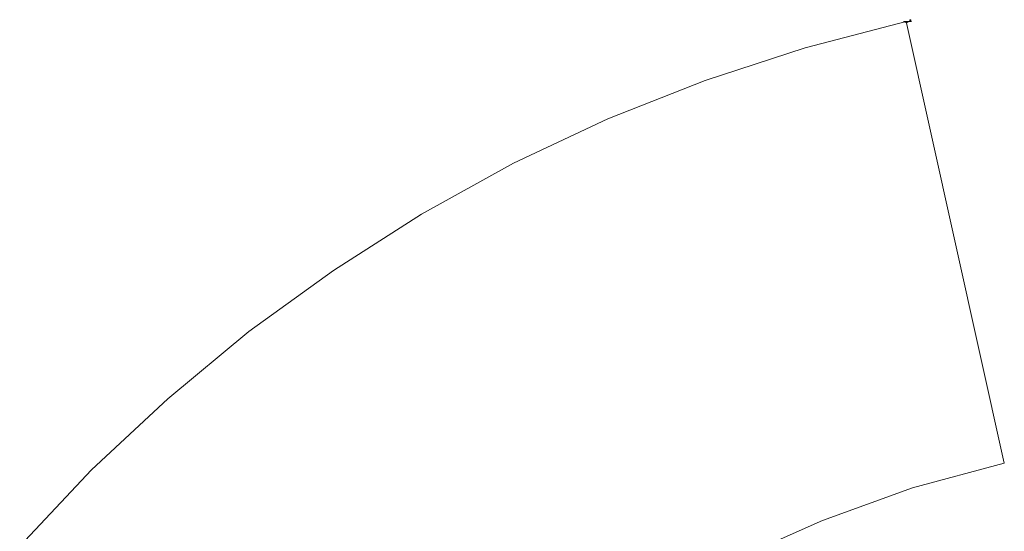
# Model space of a CAD drawing. Units: millimetres. Extents: x -12143 to 6413, y -8374 to 1215.
# Drawn here: x -11451 to -9814, y -9 to 842 of the extents above; entities that cross this region are included whole.
import ezdxf

# ---------------------------------------------------------------- set-up
doc = ezdxf.new("R2010")
doc.units = ezdxf.units.MM

# ---------------------------------------------------------------- blocks, each defined once
blk = doc.blocks.new('WMF0')
at = {"color": 30, "lineweight": 0}
for points in [[(455.662, -249.666), (447.689, -251.749), (439.789, -254.335), (432.103, -257.351), (424.633, -260.871), (417.379, -264.893), (410.412, -269.346), (403.732, -274.159), (397.34, -279.474), (391.306, -285.076), (385.632, -291.109)], [(455.662, -249.666), (447.689, -251.749), (439.789, -254.335), (432.103, -257.351), (424.633, -260.871), (417.379, -264.893), (410.412, -269.346), (403.732, -274.159), (397.34, -279.474), (391.306, -285.076), (385.632, -291.109)], [(463.419, -284.573), (455.662, -249.666)], [(463.419, -284.573), (455.662, -249.666)], [(412.495, -314.668), (417.666, -309.281), (423.341, -304.325), (429.302, -299.8), (435.623, -295.706), (442.231, -292.115), (449.054, -289.098), (456.165, -286.513), (463.419, -284.573)], [(412.495, -314.668), (417.666, -309.281), (423.341, -304.325), (429.302, -299.8), (435.623, -295.706), (442.231, -292.115), (449.054, -289.098), (456.165, -286.513), (463.419, -284.573)]]:
    blk.add_lwpolyline(points, dxfattribs=at)
at = {"color": 139, "lineweight": 0}
for points in [[(455.59, -249.666), (455.447, -249.666)], [(455.806, -249.666), (456.093, -249.666)]]:
    blk.add_lwpolyline(points, dxfattribs=at)
for points in [[(455.59, -249.666), (455.59, -249.738), (455.662, -249.666)], [(455.806, -249.666), (455.806, -249.738), (455.662, -249.666)], [(455.949, -249.666), (456.021, -249.666), (456.021, -249.522), (455.949, -249.522)]]:
    blk.add_lwpolyline(points, close=True, dxfattribs=at)

msp = doc.modelspace()

# ---------------------------------------------------------------- block references
at = {"xscale": 21.04, "yscale": 21.04, "zscale": 21.04}
msp.add_blockref('WMF0', (-19564.6, 6091.8), dxfattribs=at)

doc.saveas('drawing.dxf')
